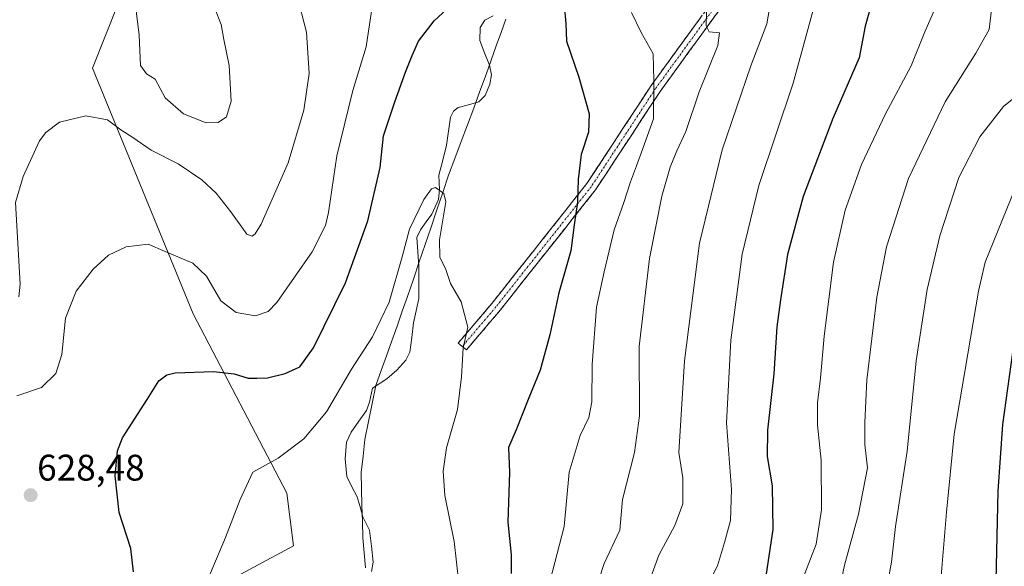
# Model space of a CAD drawing. Units: metres. Extents: x 613810 to 617247, y 4757137 to 4759508.
# Drawn here: x 614307 to 614574, y 4758852 to 4759000 of the extents above; entities that cross this region are included whole.
import ezdxf
from ezdxf.enums import TextEntityAlignment as Align

# ---------------------------------------------------------------- set-up
doc = ezdxf.new("R2010")
doc.units = ezdxf.units.M
doc.header["$MEASUREMENT"] = 0
doc.linetypes.add('TRAZO_Y_PUNTO', pattern=[1, 0.5, -0.25, 0, -0.25])
doc.linetypes.add('TRAZOSX2', pattern=[1.5, 1, -0.5])
for name, color, linetype, lineweight in [('Arbolado forestal CxS', 92, 'Continuous', 0), ('Camino', 19, 'TRAZOSX2', 0), ('Camino Cxs', 19, 'Continuous', 0), ('Camino eje', 19, 'TRAZO_Y_PUNTO', 0), ('Carátula', 7, 'Continuous', 5), ('Corriente natural lineal', 142, 'Continuous', 13), ('Curva de nivel maestra', 36, 'Continuous', 30), ('Curva de nivel normal', 36, 'Continuous', 0), ('Entidad de ámbito territorial', 19, 'Continuous', 0), ('Entidad de ámbito territorial CxS', 92, 'Continuous', 0), ('Prado CxS', 92, 'Continuous', 0), ('Punto de cota en terreno', 7, 'Continuous', 0), ('Rótulo de punto de cota en terreno', 19, 'Continuous', 0)]:
    doc.layers.add(name, color=color, linetype=linetype, lineweight=lineweight)
doc.styles.add('Arial', font='txt', dxfattribs={"height": 0.2})

# ---------------------------------------------------------------- blocks, each defined once
blk = doc.blocks.new('*U150')
at = {"layer": 'Arbolado forestal CxS', "color": 92, "linetype": 'Continuous', "lineweight": 0}
blk.add_polyline3d([(614324.8759, 4758827.3183, 625.5418), (614380.9169, 4758857.4533, 617.5029), (614379.1362, 4758871.7131, 618.6221), (614353.7615, 4758920.2767, 627.7324), (614326.4996, 4758986.7005, 636.1305), (614340.564, 4759022.1657, 639.7158), (614356.7759, 4759032.8091, 636.9796), (614368.311, 4759036.7559, 635.3401), (614370.1257, 4759037.3775, 635.0362), (614373.22, 4759038.4371, 634.5381), (614375.2222, 4759037.3053, 634.1804), (614392.5325, 4759027.5185, 631.2126), (614419.0123, 4759012.5481, 625.2074), (614428.4081, 4759034.0197, 625.5132), (614449.5756, 4759059.2567, 625.1777), (614451.2039, 4759099.9627, 627.7523), (614463.4175, 4759112.1745, 627.4942), (614471.4785, 4759134.3471, 629.4814), (614473.8256, 4759140.8037, 630.0146), (614476.8661, 4759149.1663, 630.5134), (614485.3425, 4759205.6449, 637.2988)], dxfattribs=at)
blk = doc.blocks.new('*U151')
at = {"layer": 'Prado CxS', "color": 92, "linetype": 'Continuous', "lineweight": 0}
blk.add_polyline3d([(614340.564, 4759022.1657, 639.7158), (614326.4996, 4758986.7005, 636.1305), (614353.7615, 4758920.2767, 627.7324), (614379.1362, 4758871.7131, 618.6221), (614380.9169, 4758857.4533, 617.5029), (614324.8759, 4758827.3183, 625.5418)], dxfattribs=at)
blk = doc.blocks.new('*U180')
at = {"layer": 'Curva de nivel normal', "color": 36, "linetype": 'Continuous', "lineweight": 0}
for points in [[(614462.09, 4758843.5, 635), (614465.12, 4758852.67, 635), (614469.39, 4758861.67, 635), (614470.08, 4758870.01, 635), (614473.35, 4758882.67, 635), (614474.67, 4758892.67, 635), (614474.6, 4758911.41, 635), (614477.4, 4758935.19, 635), (614480.75, 4758952.06, 635), (614483.02, 4758959.92, 635), (614484.8, 4758964.34, 635), (614487.23, 4758969.56, 635), (614490.89, 4758980.37, 635), (614495.88, 4758992.89, 635), (614496.33, 4758996.27, 635), (614493.57, 4758996.58, 635), (614492.73, 4758998.23, 635), (614492.9, 4759006.34, 635)], [(614381.82, 4759006.72, 635), (614384.51, 4758996.49, 635), (614385.18, 4758985.32, 635), (614383.76, 4758975.41, 635), (614379.48, 4758961.13, 635), (614372.2, 4758944.51, 635), (614370.59, 4758941.91, 635), (614369.78, 4758941.22, 635), (614368.29, 4758941.8, 635), (614363.94, 4758947.83, 635), (614360.04, 4758952.92, 635), (614356.13, 4758956.47, 635), (614349.69, 4758960.88, 635), (614342.43, 4758964.5, 635), (614337.44, 4758967.96, 635), (614334.22, 4758970.04, 635), (614330.55, 4758972.79, 635), (614324.67, 4758973.85, 635), (614317.54, 4758972.16, 635), (614313.84, 4758969.36, 635), (614312.19, 4758967.06, 635), (614307.68, 4758957.39, 635), (614305.66, 4758950.39, 635), (614306.94, 4758928.28, 635), (614306.53, 4758924.87, 635)]]:
    blk.add_polyline3d(points, dxfattribs=at)
blk = doc.blocks.new('*U181')
at = {"layer": 'Curva de nivel normal', "color": 36, "linetype": 'Continuous', "lineweight": 0}
blk.add_polyline3d([(614578.18, 4758771.64, 670), (614572.01, 4758777.17, 670), (614564.96, 4758785.66, 670), (614561.45, 4758791.63, 670), (614560.26, 4758795.39, 670), (614557.55, 4758803.59, 670), (614555.57, 4758819.91, 670), (614556.28, 4758848.12, 670), (614557.86, 4758866.52, 670), (614559.94, 4758887.64, 670), (614566.48, 4758926.34, 670), (614568.31, 4758934.23, 670), (614576.4, 4758954.03, 670)], dxfattribs=at)
blk = doc.blocks.new('*U192')
at = {"layer": 'Curva de nivel normal', "color": 36, "linetype": 'Continuous', "lineweight": 0}
blk.add_polyline3d([(614510.3, 4759004.98, 640), (614509.22, 4758998.78, 640), (614504.86, 4758987.39, 640), (614497.06, 4758964.63, 640), (614490.97, 4758939.4, 640), (614486.83, 4758907.54, 640), (614485.32, 4758882.66, 640), (614486.45, 4758875.88, 640), (614486.39, 4758868.81, 640), (614484.3, 4758862.96, 640), (614479.94, 4758854.93, 640), (614476.63, 4758846.01, 640)], dxfattribs=at)
blk = doc.blocks.new('*U200')
at = {"layer": 'Curva de nivel normal', "color": 36, "linetype": 'Continuous', "lineweight": 0}
blk.add_polyline3d([(614425.74, 4758847.38, 620), (614424.5, 4758858.61, 620), (614421.97, 4758871.02, 620), (614421.54, 4758877.68, 620), (614422.36, 4758883.96, 620), (614425.36, 4758894.32, 620), (614426.48, 4758903.15, 620), (614426.77, 4758907.89, 620), (614426.88, 4758911.02, 620), (614428.19, 4758916.65, 620), (614426.42, 4758923.47, 620), (614423.51, 4758928.46, 620), (614422.18, 4758932.28, 620), (614420.61, 4758935.59, 620), (614420.47, 4758940.24, 620), (614422.19, 4758950.52, 620), (614421.67, 4758952.79, 620), (614419.39, 4758954.4, 620), (614418.34, 4758954.05, 620), (614416.24, 4758951.19, 620), (614412.35, 4758943.18, 620), (614410.42, 4758935.69, 620), (614406.88, 4758923.44, 620), (614402.34, 4758914.04, 620), (614396.64, 4758905.26, 620), (614389.93, 4758893.67, 620), (614383.72, 4758886.38, 620), (614376.82, 4758881.16, 620), (614369.96, 4758877.38, 620), (614366.52, 4758870.01, 620), (614362.57, 4758859.67, 620), (614357.43, 4758847.52, 620)], dxfattribs=at)
blk = doc.blocks.new('*U203')
at = {"layer": 'Curva de nivel normal', "color": 36, "linetype": 'Continuous', "lineweight": 0}
blk.add_polyline3d([(614524.24, 4759011.85, 645), (614516.28, 4758982.72, 645), (614507.02, 4758954.94, 645), (614502.47, 4758936.37, 645), (614499.47, 4758913.13, 645), (614498.27, 4758890.7, 645), (614499.59, 4758872.67, 645), (614499.38, 4758864.34, 645), (614497.68, 4758858.34, 645), (614495.8, 4758852.01, 645), (614491.98, 4758844.67, 645)], dxfattribs=at)
blk = doc.blocks.new('*U208')
at = {"layer": 'Curva de nivel normal', "color": 36, "linetype": 'Continuous', "lineweight": 0}
blk.add_polyline3d([(614517.96, 4758845.98, 655), (614522.58, 4758857.92, 655), (614523.97, 4758867.22, 655), (614523.94, 4758880.67, 655), (614522.88, 4758890.12, 655), (614522.88, 4758896.13, 655), (614523.75, 4758902.83, 655), (614524.7, 4758914.19, 655), (614527.2, 4758934.22, 655), (614530.38, 4758948.34, 655), (614534.83, 4758960.67, 655), (614541.3, 4758974.34, 655), (614548.25, 4758987.34, 655), (614551.96, 4758996.54, 655), (614555.59, 4759004.81, 655)], dxfattribs=at)
blk = doc.blocks.new('*U210')
at = {"layer": 'Curva de nivel normal', "color": 36, "linetype": 'Continuous', "lineweight": 0}
for points in [[(614450.46, 4758848.01, 630), (614454.24, 4758862.69, 630), (614455.67, 4758877.34, 630), (614458.6, 4758887.34, 630), (614460.99, 4758892.16, 630), (614461.77, 4758896.4, 630), (614461.86, 4758906.53, 630), (614463.08, 4758922.08, 630), (614465.14, 4758931.61, 630), (614467.85, 4758942.99, 630), (614470.48, 4758950.34, 630), (614472.22, 4758956.01, 630), (614473.9, 4758960.34, 630), (614475.58, 4758965.01, 630), (614478.48, 4758973.01, 630), (614478.56, 4758983.4, 630), (614478.41, 4758990.6, 630), (614475.11, 4758996.4, 630), (614472.51, 4759001.79, 630)], [(614402.12, 4759002.18, 630), (614400.68, 4758992.51, 630), (614397.03, 4758980.73, 630), (614392.71, 4758962.98, 630), (614390.48, 4758947.64, 630), (614389.58, 4758944.11, 630), (614386.04, 4758937.03, 630), (614376.48, 4758923.28, 630), (614374.12, 4758920.91, 630), (614370.68, 4758919.72, 630), (614365.38, 4758920.57, 630), (614361.24, 4758923.78, 630), (614357.4, 4758930.42, 630), (614353.67, 4758933.94, 630), (614346.21, 4758937.14, 630), (614341.55, 4758939.06, 630), (614335.67, 4758938.38, 630), (614330.87, 4758936.13, 630), (614326.73, 4758932.33, 630), (614322.04, 4758926.38, 630), (614319.17, 4758919.07, 630), (614318.22, 4758909.22, 630), (614316.57, 4758904.1, 630), (614312.67, 4758900.28, 630), (614306, 4758898.05, 630)]]:
    blk.add_polyline3d(points, dxfattribs=at)
blk = doc.blocks.new('*U217')
at = {"layer": 'Curva de nivel normal', "color": 36, "linetype": 'Continuous', "lineweight": 0}
blk.add_polyline3d([(614541.76, 4758846.67, 665), (614542.92, 4758853.01, 665), (614544.01, 4758862.67, 665), (614547.17, 4758883.07, 665), (614549.62, 4758907.54, 665), (614552.62, 4758926.87, 665), (614556, 4758941.32, 665), (614561.16, 4758957.12, 665), (614566.84, 4758968.12, 665), (614573.28, 4758976.35, 665), (614580.39, 4758982.18, 665)], dxfattribs=at)
blk = doc.blocks.new('*U222')
at = {"layer": 'Curva de nivel normal', "color": 36, "linetype": 'Continuous', "lineweight": 0}
blk.add_polyline3d([(614526.58, 4758834.98, 660), (614530.2, 4758852.21, 660), (614534.02, 4758865.97, 660), (614536.48, 4758878.58, 660), (614535.75, 4758884.89, 660), (614535.73, 4758890.82, 660), (614536.24, 4758902.37, 660), (614539, 4758924.76, 660), (614541.63, 4758938.34, 660), (614547.55, 4758956.83, 660), (614557.51, 4758977.65, 660), (614565.75, 4758990.83, 660), (614569.44, 4758997.17, 660), (614570.23, 4759004.15, 660), (614571.79, 4759006.93, 660), (614574.15, 4759008.34, 660)], dxfattribs=at)
blk = doc.blocks.new('*U226')
at = {"layer": 'Curva de nivel maestra', "color": 36, "linetype": 'Continuous', "lineweight": 30}
blk.add_polyline3d([(614537.58, 4759004.54, 650), (614535.85, 4758998.13, 650), (614534.23, 4758989.5, 650), (614527.05, 4758973.13, 650), (614519, 4758952.01, 650), (614514.74, 4758936.34, 650), (614512.88, 4758924.01, 650), (614511.87, 4758916.75, 650), (614511.08, 4758903.97, 650), (614509.36, 4758888.74, 650), (614509.27, 4758881.62, 650), (614510.66, 4758873.67, 650), (614510.82, 4758861.88, 650), (614508.69, 4758848.06, 650)], dxfattribs=at)
blk = doc.blocks.new('*U229')
at = {"layer": 'Curva de nivel maestra', "color": 36, "linetype": 'Continuous', "lineweight": 30}
blk.add_polyline3d([(614574.15, 4758809.71, 675), (614572.21, 4758818.76, 675), (614571.09, 4758839.83, 675), (614571.83, 4758872.24, 675), (614573.14, 4758890.3, 675), (614575.85, 4758909.81, 675)], dxfattribs=at)
blk = doc.blocks.new('*U231')
at = {"layer": 'Curva de nivel maestra', "color": 36, "linetype": 'Continuous', "lineweight": 30}
for points in [[(614337.65, 4758850.41, 625), (614336.93, 4758856.7, 625), (614333.77, 4758866.46, 625), (614332.62, 4758876.37, 625), (614333.32, 4758883.11, 625), (614334.59, 4758886.67, 625), (614341.32, 4758897.01, 625), (614344.46, 4758902.06, 625), (614346.66, 4758903.75, 625), (614348.88, 4758904.26, 625), (614359.3, 4758904.61, 625), (614364.89, 4758903.98, 625), (614368.64, 4758902.84, 625), (614371.05, 4758902.83, 625), (614373.87, 4758902.93, 625), (614378.72, 4758904.1, 625), (614382.67, 4758905.9, 625), (614386.4, 4758911.01, 625), (614395.02, 4758928.62, 625), (614401.12, 4758945.43, 625), (614404.47, 4758959.81, 625), (614405.31, 4758968.38, 625), (614408.44, 4758977.67, 625), (614411.28, 4758985.67, 625), (614413.11, 4758990.19, 625), (614414.82, 4758994.06, 625), (614419.06, 4758999.52, 625), (614422.48, 4759002.7, 625)], [(614454.27, 4759003.67, 625), (614454.69, 4758998.85, 625), (614454.92, 4758994.04, 625), (614458.22, 4758984.28, 625), (614461.03, 4758974.42, 625), (614460.84, 4758969.44, 625), (614458.85, 4758963.34, 625), (614458.09, 4758956.62, 625), (614457.89, 4758950.49, 625), (614456.95, 4758944.34, 625), (614456.06, 4758937.25, 625), (614452.86, 4758925.97, 625), (614450.39, 4758914.58, 625), (614447.74, 4758905.01, 625), (614444.67, 4758897.54, 625), (614441.24, 4758888.81, 625), (614439.24, 4758884.02, 625), (614439.46, 4758877.28, 625), (614439.02, 4758863.82, 625), (614439.94, 4758855.01, 625), (614439.91, 4758849.91, 625)]]:
    blk.add_polyline3d(points, dxfattribs=at)
blk = doc.blocks.new('5PATER')
at = {"layer": 'Carátula', "linetype": 'Continuous', "lineweight": 5}
h = blk.add_hatch(color=250, dxfattribs=at)
edge = h.paths.add_edge_path()
edge.add_ellipse((0, 0.01), major_axis=(-1.33, -1.34), ratio=0.999422, start_angle=0, end_angle=360)

msp = doc.modelspace()

# ---------------------------------------------------------------- linework, layer by layer
at = {"layer": 'Arbolado forestal CxS', "color": 92, "linetype": 'Continuous', "lineweight": 0}
msp.add_polyline3d([(614324.88, 4758827.32, 625.54), (614380.92, 4758857.45, 617.5), (614379.14, 4758871.71, 618.62), (614353.76, 4758920.28, 627.73), (614326.5, 4758986.7, 636.13), (614340.56, 4759022.17, 639.72), (614356.78, 4759032.81, 636.98), (614368.31, 4759036.76, 635.34), (614370.13, 4759037.38, 635.04), (614373.22, 4759038.44, 634.54), (614375.22, 4759037.31, 634.18), (614392.53, 4759027.52, 631.21), (614419.01, 4759012.55, 625.21), (614428.41, 4759034.02, 625.51), (614449.58, 4759059.26, 625.18), (614451.2, 4759099.96, 627.75), (614463.42, 4759112.17, 627.49), (614471.48, 4759134.35, 629.48), (614473.83, 4759140.8, 630.01), (614476.87, 4759149.17, 630.51)], dxfattribs=at)
at = {"layer": 'Camino', "color": 19, "linetype": 'TRAZOSX2', "lineweight": 0}
for points in [[(614426.68, 4758911.4), (614425.57, 4758912.34), (614434.68, 4758923.03), (614460.42, 4758955.51), (614477.87, 4758982.07), (614493.77, 4759003.94), (614521.21, 4759040.12), (614541.2, 4759061.71), (614550.58, 4759068.64), (614562.85, 4759073.55), (614595.16, 4759077.14), (614624.52, 4759081.5), (614653.62, 4759085.09), (614683.54, 4759084.29), (614711.44, 4759081.9), (614746.06, 4759075.14), (614764.31, 4759071.07)], [(614779.38, 4759064.73), (614745.47, 4759072.3), (614711.03, 4759079.03), (614683.37, 4759081.4), (614653.76, 4759082.19), (614624.91, 4759078.63), (614595.54, 4759074.26), (614563.56, 4759070.71), (614552.01, 4759066.09), (614543.14, 4759059.54), (614523.44, 4759038.26), (614496.1, 4759002.21), (614480.26, 4758980.42), (614462.78, 4758953.81), (614436.92, 4758921.19), (614427.78, 4758910.46), (614426.68, 4758911.4)]]:
    msp.add_lwpolyline(points, dxfattribs=at)
at = {"layer": 'Camino Cxs', "color": 19, "linetype": 'Continuous', "lineweight": 0}
msp.add_polyline3d([(614496.1, 4759002.21, 635.79), (614493.46, 4758998.58, 634.84), (614490.82, 4758994.95, 634.3), (614488.18, 4758991.32, 633.82), (614485.54, 4758987.68, 632.81), (614482.9, 4758984.05, 631.69), (614480.26, 4758980.42, 630.49), (614477.76, 4758976.62, 629.25), (614475.26, 4758972.82, 628.27), (614472.77, 4758969.01, 628.07), (614470.27, 4758965.21, 627.79), (614467.77, 4758961.41, 627.26), (614465.27, 4758957.61, 626.84), (614462.78, 4758953.81, 626.42), (614459.91, 4758950.18, 625.48), (614457.03, 4758946.56, 624.63), (614454.16, 4758942.93, 624.25), (614451.29, 4758939.31, 623.56), (614448.41, 4758935.69, 623.16), (614445.54, 4758932.06, 622.67), (614442.67, 4758928.44, 622.18), (614439.8, 4758924.81, 621.72), (614436.92, 4758921.19, 621.32), (614433.88, 4758917.61, 620.79), (614430.83, 4758914.03, 620.21), (614427.78, 4758910.46, 620.04), (614425.57, 4758912.34, 619.8), (614428.61, 4758915.9, 620.06), (614431.65, 4758919.47, 620.39), (614434.68, 4758923.03, 620.92), (614437.54, 4758926.64, 621.39), (614440.4, 4758930.25, 621.82), (614443.26, 4758933.86, 622.27), (614446.12, 4758937.46, 622.83), (614448.98, 4758941.07, 623.28), (614451.84, 4758944.68, 623.72), (614454.7, 4758948.29, 624.03), (614457.56, 4758951.9, 624.75), (614460.42, 4758955.51, 625.61), (614462.92, 4758959.3, 626.02), (614465.41, 4758963.1, 626.3), (614467.9, 4758966.89, 626.7), (614470.39, 4758970.69, 627.12), (614472.89, 4758974.48, 627.48), (614475.38, 4758978.28, 628.5), (614477.87, 4758982.07, 629.58), (614480.52, 4758985.72, 630.97), (614483.17, 4758989.36, 632.1), (614485.82, 4758993, 633.45), (614488.47, 4758996.65, 633.78), (614491.12, 4759000.29, 634.37)], dxfattribs=at)
at = {"layer": 'Camino eje', "color": 19, "linetype": 'TRAZO_Y_PUNTO', "lineweight": 0}
msp.add_lwpolyline([(614770.54, 4759068.19), (614745.76, 4759073.72), (614711.24, 4759080.46), (614683.45, 4759082.85), (614653.69, 4759083.64), (614624.72, 4759080.07), (614595.35, 4759075.7), (614563.2, 4759072.13), (614551.3, 4759067.37), (614542.17, 4759060.62), (614522.32, 4759039.19), (614494.94, 4759003.07), (614479.06, 4758981.25), (614461.6, 4758954.66), (614435.8, 4758922.11), (614426.68, 4758911.4)], dxfattribs=at)
at = {"layer": 'Corriente natural lineal', "color": 142, "linetype": 'Continuous', "lineweight": 13}
msp.add_polyline3d([(614435.06, 4759000.95, 622.33), (614432.77, 4758999.71, 622.22), (614431.52, 4758997.71, 622.07), (614431.41, 4758994.19, 621.85), (614432.71, 4758990.86, 621.67), (614434.02, 4758987.53, 621.57), (614434.55, 4758984.93, 621.46), (614434.17, 4758982.37, 621.31), (614432.91, 4758979.32, 621.01), (614431.13, 4758977.61, 620.84), (614428.34, 4758976.86, 620.94), (614425.54, 4758976.11, 620.95), (614424.33, 4758975.13, 620.9), (614423.45, 4758973.44, 620.72), (614422.94, 4758969.68, 620.43), (614422.44, 4758965.92, 620.21), (614421.39, 4758961.83, 620.09), (614420.33, 4758957.74, 620.26), (614420.55, 4758953.84, 619.76), (614420.24, 4758951.22, 619.82), (614418.42, 4758947.24, 619.77), (614416.88, 4758945.13, 619.3), (614415.34, 4758943.02, 619.26), (614414.4, 4758940.94, 619.41), (614414.67, 4758936.98, 619.08), (614414.94, 4758933.02, 618.68), (614414.92, 4758928.7, 618.54), (614414.9, 4758924.39, 618.51), (614414.2, 4758921.09, 618.32), (614413.5, 4758917.79, 618.12), (614412.98, 4758913.82, 618.33), (614412.45, 4758909.86, 618.69), (614411.37, 4758907.74, 618.77), (614408.98, 4758905, 618.55), (614406.24, 4758902.61, 618.24), (614402.32, 4758900.08, 617.58), (614401.58, 4758896.29, 617.38), (614400.69, 4758894.07, 617.45), (614398.64, 4758891.15, 617.45), (614396.58, 4758888.24, 617.21), (614395.34, 4758885.5, 617.17), (614394.92, 4758881.02, 616.79), (614395.41, 4758876.22, 616.47), (614396.8, 4758873.44, 616.47), (614398.19, 4758870.66, 616.32), (614398.98, 4758867.99, 616.17), (614399.77, 4758865.32, 615.99), (614401.55, 4758861.65, 615.47), (614402.06, 4758857.33, 615.12), (614402.57, 4758853.01, 615.06), (614402.06, 4758850.45, 614.92)], dxfattribs=at)
at = {"layer": 'Curva de nivel normal', "color": 36, "linetype": 'Continuous', "lineweight": 0}
msp.add_polyline3d([(614337.62, 4759008.18, 640), (614339.11, 4758995.67, 640), (614339.52, 4758987.44, 640), (614341.11, 4758985.17, 640), (614343.45, 4758983.76, 640), (614346.23, 4758978.72, 640), (614351.19, 4758974.4, 640), (614357.27, 4758971.94, 640), (614360.52, 4758972.02, 640), (614362.82, 4758973.57, 640), (614364.08, 4758977.83, 640), (614363.56, 4758987.46, 640), (614362.04, 4758994.47, 640), (614361.33, 4758998.56, 640), (614359.64, 4759002.86, 640)], dxfattribs=at)
at = {"layer": 'Entidad de ámbito territorial', "color": 19, "linetype": 'Continuous', "lineweight": 0}
msp.add_polyline3d([(614438.45, 4759000.03, 622.5), (614437.27, 4758996.68, 622.27), (614435.9, 4758992.8, 621.98), (614434.54, 4758988.93, 621.69), (614433.17, 4758985.05, 621.39), (614431.47, 4758980.5, 620.96), (614429.77, 4758975.95, 620.95), (614428.07, 4758971.4, 620.97), (614426.37, 4758966.85, 620.78), (614424.67, 4758962.3, 620.54), (614422.97, 4758957.75, 620.31), (614421.38, 4758953.07, 619.62), (614419.8, 4758948.38, 619.88), (614418.21, 4758943.7, 619.42), (614416.63, 4758939.02, 619.08), (614415.04, 4758934.34, 618.77), (614413.46, 4758929.65, 618.61), (614411.87, 4758924.97, 618.17), (614410.43, 4758920.96, 618.15), (614409, 4758916.94, 618.35), (614407.56, 4758912.93, 618.61), (614406.12, 4758908.91, 618.81), (614404.69, 4758904.89, 618.33), (614403.25, 4758900.88, 617.76), (614402.26, 4758895.99, 617.46), (614401.26, 4758891.09, 617.38), (614400.27, 4758886.2, 617.17), (614399.79, 4758881.74, 616.86), (614399.32, 4758877.28, 616.57), (614399.42, 4758872.87, 616.4), (614399.51, 4758868.45, 616.16), (614399.61, 4758864.04, 615.94), (614399.71, 4758859.62, 615.52), (614400.1, 4758855.56, 615.27), (614400.48, 4758851.5, 615.09)], dxfattribs=at)
at = {"layer": 'Entidad de ámbito territorial CxS', "color": 92, "linetype": 'Continuous', "lineweight": 0}
msp.add_polyline3d([(614438.45, 4759000.03, 622.5), (614437.27, 4758996.68, 622.27), (614435.9, 4758992.8, 621.98), (614434.54, 4758988.93, 621.69), (614433.17, 4758985.05, 621.39), (614431.47, 4758980.5, 620.96), (614429.77, 4758975.95, 620.95), (614428.07, 4758971.4, 620.97), (614426.37, 4758966.85, 620.78), (614424.67, 4758962.3, 620.54), (614422.97, 4758957.75, 620.31), (614421.38, 4758953.07, 619.62), (614419.8, 4758948.38, 619.88), (614418.21, 4758943.7, 619.42), (614416.63, 4758939.02, 619.08), (614415.04, 4758934.34, 618.77), (614413.46, 4758929.65, 618.61), (614411.87, 4758924.97, 618.17), (614410.43, 4758920.96, 618.15), (614409, 4758916.94, 618.35), (614407.56, 4758912.93, 618.61), (614406.12, 4758908.91, 618.81), (614404.69, 4758904.89, 618.33), (614403.25, 4758900.88, 617.76), (614402.26, 4758895.99, 617.46), (614401.26, 4758891.09, 617.38), (614400.27, 4758886.2, 617.17), (614399.79, 4758881.74, 616.86), (614399.32, 4758877.28, 616.57), (614399.42, 4758872.87, 616.4), (614399.51, 4758868.45, 616.16), (614399.61, 4758864.04, 615.94), (614399.71, 4758859.62, 615.52), (614400.1, 4758855.56, 615.27), (614400.48, 4758851.5, 615.09)], dxfattribs=at)
at = {"layer": 'Prado CxS', "color": 92, "linetype": 'Continuous', "lineweight": 0}
msp.add_polyline3d([(614324.88, 4758827.32, 625.54), (614380.92, 4758857.45, 617.5), (614379.14, 4758871.71, 618.62), (614353.76, 4758920.28, 627.73), (614326.5, 4758986.7, 636.13), (614340.56, 4759022.17, 639.72), (614356.78, 4759032.81, 636.98), (614368.31, 4759036.76, 635.34), (614370.13, 4759037.38, 635.04), (614373.22, 4759038.44, 634.54), (614375.22, 4759037.31, 634.18), (614392.53, 4759027.52, 631.21), (614419.01, 4759012.55, 625.21), (614428.41, 4759034.02, 625.51), (614449.58, 4759059.26, 625.18), (614451.2, 4759099.96, 627.75), (614463.42, 4759112.17, 627.49), (614471.48, 4759134.35, 629.48), (614473.83, 4759140.8, 630.01), (614476.87, 4759149.17, 630.51)], dxfattribs=at)

# ---------------------------------------------------------------- block references
at = {"layer": 'Arbolado forestal CxS', "color": 92, "linetype": 'Continuous', "lineweight": 0}
msp.add_blockref('*U150', (0, 0), dxfattribs=at)
at = {"layer": 'Curva de nivel maestra', "color": 36, "linetype": 'Continuous', "lineweight": 30}
for name in ['*U229', '*U226', '*U231']:
    msp.add_blockref(name, (0, 0), dxfattribs=at)
at = {"layer": 'Curva de nivel normal', "color": 36, "linetype": 'Continuous', "lineweight": 0}
for name in ['*U181', '*U217', '*U222', '*U208', '*U203', '*U192', '*U180', '*U210', '*U200']:
    msp.add_blockref(name, (0, 0), dxfattribs=at)
at = {"layer": 'Prado CxS', "color": 92, "linetype": 'Continuous', "lineweight": 0}
msp.add_blockref('*U151', (0, 0), dxfattribs=at)
at = {"layer": 'Punto de cota en terreno', "linetype": 'Continuous', "lineweight": 0}
msp.add_blockref('5PATER', (614309.74, 4758871.15, 628.48), dxfattribs=at)

# ---------------------------------------------------------------- texts
at = {"layer": 'Rótulo de punto de cota en terreno', "color": 19, "linetype": 'Continuous', "lineweight": 0, "style": 'Arial'}
msp.add_text('628,48', height=7, dxfattribs=at).set_placement((614311.5, 4758872.91), align=Align.BOTTOM_LEFT)

doc.saveas('drawing.dxf')
